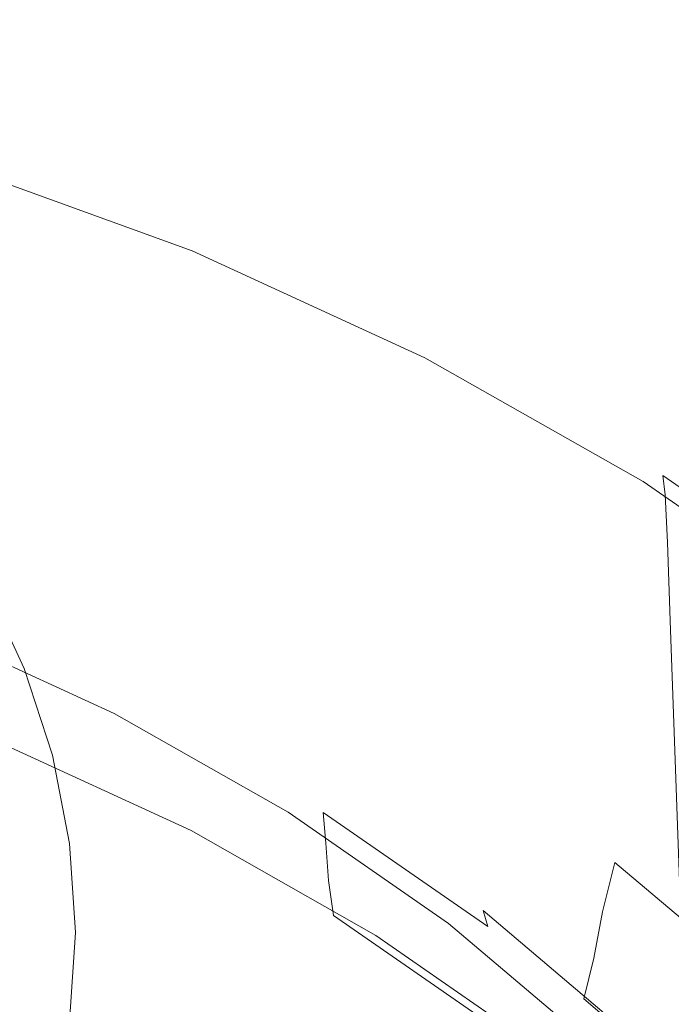
# Model space of a CAD drawing. Extents: x -24 to 24, y -113 to 23.
# Drawn here: x 5 to 7, y -84 to -80 of the extents above; entities that cross this region are included whole.
import ezdxf

# ---------------------------------------------------------------- set-up
doc = ezdxf.new("R2010")
doc.units = 0
doc.header["$LTSCALE"] = 500
doc.header["$MEASUREMENT"] = 0
doc.layers.add('FDESIGN_METAL_1', color=7, linetype='Continuous')

msp = doc.modelspace()

# ---------------------------------------------------------------- linework, layer by layer
at = {"layer": 'FDESIGN_METAL_1', "lineweight": 0}
for points, invisible_edges in [([(7.4381, -80.5659, 100.8787), (7.4381, -77.9395, 102.4577), (6.1887, -78.146, 102.8373), (6.1887, -80.7956, 101.2383)], 15), ([(6.1887, -80.7956, 101.2383), (6.1887, -78.146, 102.8373), (4.911, -78.2893, 103.1007), (4.911, -80.955, 101.4878)], 15), ([(3.6601, -81.0506, 101.6375), (4.911, -80.955, 101.4878), (4.911, -78.2893, 103.1007), (3.6601, -78.3753, 103.2587)], 15), ([(3.4069, -81.573, 78.5688), (2.8551, -80.3485, 77.5234), (4.4828, -78.8483, 76.2451), (5.2532, -79.539, 76.8342)], 15), ([(3.4069, -81.573, 78.5688), (5.2532, -79.539, 76.8342), (6.6184, -79.5963, 76.8948), (5.3799, -81.2687, 78.3279)], 15), ([(5.3799, -81.2687, 78.3279), (6.6184, -79.5963, 76.8948), (7.701, -79.5348, 76.8562), (7.6557, -80.3142, 77.5354)], 15), ([(5.3623, -80.5819, 71.6982), (5.3932, -80.5456, 71.6514), (4.3791, -80.1778, 71.3424), (4.354, -80.2162, 71.391)], 7), ([(5.3932, -80.5456, 71.6514), (5.4111, -80.5359, 71.6106), (4.3936, -80.1669, 71.3006), (4.3791, -80.1778, 71.3424)], 15), ([(5.4222, -80.5465, 71.565), (4.4027, -80.1767, 71.2544), (4.3936, -80.1669, 71.3006), (5.4111, -80.5359, 71.6106)], 15), ([(5.4298, -80.625, 71.4478), (4.4088, -80.2547, 71.1367), (4.4027, -80.1767, 71.2544), (5.4222, -80.5465, 71.565)], 15), ([(5.3623, -80.5819, 71.6982), (4.354, -80.2162, 71.391), (4.3133, -80.2889, 71.4575), (5.3121, -80.6511, 71.7618)], 15), ([(5.4298, -80.625, 71.4478), (5.4367, -80.8192, 71.192), (4.4145, -80.4484, 70.8806), (4.4088, -80.2547, 71.1367)], 15), ([(5.3121, -80.6511, 71.7618), (4.3133, -80.2889, 71.4575), (4.2518, -80.4025, 71.5529), (5.2364, -80.7596, 71.8529)], 15), ([(5.0224, -82.6857, 79.5547), (5.3799, -81.2687, 78.3279), (7.6557, -80.3142, 77.5354), (7.7768, -81.2823, 78.3847)], 15), ([(5.1289, -80.9137, 71.9823), (5.2364, -80.7596, 71.8529), (4.2518, -80.4025, 71.5529), (4.1645, -80.5639, 71.6885)], 15), ([(5.4367, -80.8192, 71.192), (5.4462, -81.1769, 70.7308), (4.4221, -80.8055, 70.4188), (4.4145, -80.4484, 70.8806)], 15), ([(6.3556, -80.9877, 72.0227), (6.3767, -80.9794, 71.9831), (5.4111, -80.5359, 71.6106), (5.3932, -80.5456, 71.6514)], 15), ([(6.3898, -80.9909, 71.9383), (5.4222, -80.5465, 71.565), (5.4111, -80.5359, 71.6106), (6.3767, -80.9794, 71.9831)], 15), ([(5.0071, -81.1017, 72.1126), (5.1289, -80.9137, 71.9823), (4.1645, -80.5639, 71.6885), (4.0657, -80.7602, 71.8258)], 15), ([(6.3192, -81.0214, 72.0674), (5.3623, -80.5819, 71.6982), (5.3121, -80.6511, 71.7618), (6.26, -81.0865, 72.1275)], 15), ([(6.3192, -81.0214, 72.0674), (6.3556, -80.9877, 72.0227), (5.3932, -80.5456, 71.6514), (5.3623, -80.5819, 71.6982)], 7), ([(6.3987, -81.07, 71.8216), (5.4298, -80.625, 71.4478), (5.4222, -80.5465, 71.565), (6.3898, -80.9909, 71.9383)], 15), ([(7.4381, -80.5659, 100.8787), (6.1887, -80.7956, 101.2383), (6.1887, -83.2742, 99.4822), (7.4381, -83.0225, 99.1411)], 15), ([(6.3987, -81.07, 71.8216), (6.4069, -81.2648, 71.5663), (5.4367, -80.8192, 71.192), (5.4298, -80.625, 71.4478)], 15), ([(6.26, -81.0865, 72.1275), (5.3121, -80.6511, 71.7618), (5.2364, -80.7596, 71.8529), (6.1708, -81.1888, 72.2134)], 15), ([(5.0071, -81.1017, 72.1126), (4.0657, -80.7602, 71.8258), (3.9697, -80.9785, 71.9262), (4.8889, -81.3119, 72.2063)], 15), ([(6.044, -81.3341, 72.3354), (6.1708, -81.1888, 72.2134), (5.2364, -80.7596, 71.8529), (5.1289, -80.9137, 71.9823)], 15), ([(5.4612, -81.7458, 69.9972), (4.4343, -81.3734, 69.6844), (4.4221, -80.8055, 70.4188), (5.4462, -81.1769, 70.7308)], 15), ([(6.1887, -80.7956, 101.2383), (4.911, -80.955, 101.4878), (4.911, -83.4488, 99.7188), (6.1887, -83.2742, 99.4822)], 15), ([(6.4069, -81.2648, 71.5663), (6.418, -81.6233, 71.1058), (5.4462, -81.1769, 70.7308), (5.4367, -80.8192, 71.192)], 15), ([(5.9006, -81.5121, 72.4573), (6.044, -81.3341, 72.3354), (5.1289, -80.9137, 71.9823), (5.0071, -81.1017, 72.1126)], 15), ([(3.6601, -81.0506, 101.6375), (3.6601, -83.5535, 99.8608), (4.911, -83.4488, 99.7188), (4.911, -80.955, 101.4878)], 15), ([(4.8889, -81.3119, 72.2063), (3.9697, -80.9785, 71.9262), (3.8909, -81.2059, 71.9514), (4.7918, -81.5327, 72.2259)], 15), ([(6.3192, -81.0214, 72.0674), (7.2156, -81.5302, 72.4947), (7.2572, -81.4993, 72.4525), (6.3556, -80.9877, 72.0227)], 14), ([(6.3556, -80.9877, 72.0227), (7.2572, -81.4993, 72.4525), (7.2813, -81.4928, 72.4143), (6.3767, -80.9794, 71.9831)], 15), ([(6.3898, -80.9909, 71.9383), (6.3767, -80.9794, 71.9831), (7.2813, -81.4928, 72.4143), (7.2963, -81.5053, 72.3704)], 15), ([(6.3192, -81.0214, 72.0674), (6.26, -81.0865, 72.1275), (7.1481, -81.5905, 72.5508), (7.2156, -81.5302, 72.4947)], 15), ([(6.3987, -81.07, 71.8216), (6.3898, -80.9909, 71.9383), (7.2963, -81.5053, 72.3704), (7.3064, -81.5851, 72.2543)], 11), ([(6.3987, -81.07, 71.8216), (7.3064, -81.5851, 72.2543), (7.3158, -81.7806, 71.9996), (6.4069, -81.2648, 71.5663)], 13), ([(5.9006, -81.5121, 72.4573), (5.0071, -81.1017, 72.1126), (4.8889, -81.3119, 72.2063), (5.7612, -81.7126, 72.5429)], 15), ([(6.26, -81.0865, 72.1275), (6.1708, -81.1888, 72.2134), (7.0462, -81.6856, 72.6307), (7.1481, -81.5905, 72.5508)], 15), ([(6.4357, -82.1934, 70.3732), (5.4612, -81.7458, 69.9972), (5.4462, -81.1769, 70.7308), (6.418, -81.6233, 71.1058)], 15), ([(6.044, -81.3341, 72.3354), (6.9015, -81.8206, 72.7441), (7.0462, -81.6856, 72.6307), (6.1708, -81.1888, 72.2134)], 15), ([(4.7336, -81.7522, 72.1339), (4.7918, -81.5327, 72.2259), (3.8909, -81.2059, 71.9514), (3.8436, -81.4294, 71.8628)], 15), ([(0.0028, -85.2901, 81.7269), (3.4069, -81.573, 78.5688), (5.3799, -81.2687, 78.3279), (5.0224, -82.6857, 79.5547)], 15), ([(6.4069, -81.2648, 71.5663), (7.3158, -81.7806, 71.9996), (7.3285, -82.14, 71.5398), (6.418, -81.6233, 71.1058)], 13), ([(5.7612, -81.7126, 72.5429), (4.8889, -81.3119, 72.2063), (4.7918, -81.5327, 72.2259), (5.6468, -81.9254, 72.5558)], 15), ([(5.0224, -82.6857, 79.5547), (7.7768, -81.2823, 78.3847), (8.7401, -81.7816, 78.8421), (6.7129, -82.9977, 79.8588)], 15), ([(5.9006, -81.5121, 72.4573), (6.7376, -81.9871, 72.8563), (6.9015, -81.8206, 72.7441), (6.044, -81.3341, 72.3354)], 15), ([(5.4794, -82.435, 69.1086), (4.4491, -82.0613, 68.7947), (4.4343, -81.3734, 69.6844), (5.4612, -81.7458, 69.9972)], 15), ([(4.6998, -81.9639, 71.9801), (4.7336, -81.7522, 72.1339), (3.8436, -81.4294, 71.8628), (3.8162, -81.6434, 71.7109)], 15), ([(5.9006, -81.5121, 72.4573), (5.7612, -81.7126, 72.5429), (6.5785, -82.1764, 72.9324), (6.7376, -81.9871, 72.8563)], 15), ([(7.2156, -81.5302, 72.4947), (8.0428, -82.1035, 72.9763), (8.0891, -82.0759, 72.9369), (7.2572, -81.4993, 72.4525)], 14), ([(7.2572, -81.4993, 72.4525), (8.0891, -82.0759, 72.9369), (8.1159, -82.0713, 72.9003), (7.2813, -81.4928, 72.4143)], 15), ([(7.2963, -81.5053, 72.3704), (7.2813, -81.4928, 72.4143), (8.1159, -82.0713, 72.9003), (8.1327, -82.085, 72.8574)], 15), ([(7.3064, -81.5851, 72.2543), (7.2963, -81.5053, 72.3704), (8.1327, -82.085, 72.8574), (8.1439, -82.1656, 72.742)], 13), ([(5.5782, -82.1402, 72.4598), (5.6468, -81.9254, 72.5558), (4.7918, -81.5327, 72.2259), (4.7336, -81.7522, 72.1339)], 15), ([(7.2156, -81.5302, 72.4947), (7.1481, -81.5905, 72.5508), (7.9675, -82.1584, 73.0279), (8.0428, -82.1035, 72.9763)], 15), ([(7.1481, -81.5905, 72.5508), (7.0462, -81.6856, 72.6307), (7.8539, -82.2454, 73.101), (7.9675, -82.1584, 73.0279)], 15), ([(7.3064, -81.5851, 72.2543), (8.1439, -82.1656, 72.742), (8.1544, -82.3618, 72.4878), (7.3158, -81.7806, 71.9996)], 15), ([(6.4357, -82.1934, 70.3732), (6.418, -81.6233, 71.1058), (7.3285, -82.14, 71.5398), (7.3488, -82.7115, 70.8084)], 11), ([(4.6998, -81.9639, 71.9801), (3.8162, -81.6434, 71.7109), (3.7971, -81.8421, 71.5462), (4.6762, -82.161, 71.814)], 15), ([(5.7612, -81.7126, 72.5429), (5.6468, -81.9254, 72.5558), (6.4479, -82.3799, 72.9376), (6.5785, -82.1764, 72.9324)], 15), ([(6.9015, -81.8206, 72.7441), (7.6925, -82.369, 73.2048), (7.8539, -82.2454, 73.101), (7.0462, -81.6856, 72.6307)], 15), ([(5.5384, -82.3491, 72.3036), (5.5782, -82.1402, 72.4598), (4.7336, -81.7522, 72.1339), (4.6998, -81.9639, 71.9801)], 15), ([(6.4572, -82.8841, 69.4859), (5.4794, -82.435, 69.1086), (5.4612, -81.7458, 69.9972), (6.4357, -82.1934, 70.3732)], 15), ([(6.7129, -82.9977, 79.8588), (8.7401, -81.7816, 78.8421), (9.5762, -82.052, 79.0953), (9.0446, -82.754, 79.6918)], 15), ([(7.3158, -81.7806, 71.9996), (8.1544, -82.3618, 72.4878), (8.1686, -82.7222, 72.0289), (7.3285, -82.14, 71.5398)], 15), ([(6.7376, -81.9871, 72.8563), (7.5099, -82.5224, 73.306), (7.6925, -82.369, 73.2048), (6.9015, -81.8206, 72.7441)], 15), ([(4.6762, -82.161, 71.814), (3.7971, -81.8421, 71.5462), (3.7745, -82.0198, 71.4191), (4.6485, -82.3368, 71.6854)], 15), ([(4.6728, -83.6127, 81.4297), (4.5117, -83.2673, 81.1397), (4.5117, -81.9526, 82.7048), (4.6728, -82.298, 82.9949)], 11), ([(5.5782, -82.1402, 72.4598), (6.3695, -82.5892, 72.837), (6.4479, -82.3799, 72.9376), (5.6468, -81.9254, 72.5558)], 15), ([(5.5384, -82.3491, 72.3036), (4.6998, -81.9639, 71.9801), (4.6762, -82.161, 71.814), (5.5106, -82.5442, 72.136)], 15), ([(6.7376, -81.9871, 72.8563), (6.5785, -82.1764, 72.9324), (7.3326, -82.6991, 73.3715), (7.5099, -82.5224, 73.306)], 15), ([(5.1156, -82.4116, 73.2129), (4.3411, -82.0559, 72.9141), (4.2783, -82.1322, 73.0058), (5.0417, -82.4828, 73.3003)], 11), ([(5.1156, -82.4116, 73.2129), (5.1527, -82.4099, 73.1286), (4.3726, -82.0516, 72.8276), (4.3411, -82.0559, 72.9141)], 15), ([(5.1527, -82.4099, 73.1286), (5.1683, -82.4738, 73.0164), (4.3858, -82.1143, 72.7145), (4.3726, -82.0516, 72.8276)], 15), ([(5.4794, -82.435, 69.1086), (5.4984, -83.1535, 68.1822), (4.4646, -82.7785, 67.8672), (4.4491, -82.0613, 68.7947)], 15), ([(5.1776, -82.5992, 72.8454), (4.3937, -82.2391, 72.5429), (4.3858, -82.1143, 72.7145), (5.1683, -82.4738, 73.0164)], 15), ([(5.0417, -82.4828, 73.3003), (4.2783, -82.1322, 73.0058), (4.1713, -82.2855, 73.1347), (4.9155, -82.6274, 73.4218)], 15), ([(5.5106, -82.5442, 72.136), (4.6762, -82.161, 71.814), (4.6485, -82.3368, 71.6854), (5.4779, -82.7178, 72.0054)], 15), ([(5.5384, -82.3491, 72.3036), (6.3241, -82.7949, 72.6781), (6.3695, -82.5892, 72.837), (5.5782, -82.1402, 72.4598)], 15), ([(7.3488, -82.7115, 70.8084), (7.3285, -82.14, 71.5398), (8.1686, -82.7222, 72.0289), (8.1911, -83.2954, 71.2989)], 15), ([(6.4572, -82.8841, 69.4859), (6.4357, -82.1934, 70.3732), (7.3488, -82.7115, 70.8084), (7.3733, -83.4039, 69.9225)], 11), ([(6.5785, -82.1764, 72.9324), (6.4479, -82.3799, 72.9376), (7.1869, -82.8922, 73.3679), (7.3326, -82.6991, 73.3715)], 15), ([(5.1877, -82.7509, 72.6412), (4.4023, -82.3901, 72.3382), (4.3937, -82.2391, 72.5429), (5.1776, -82.5992, 72.8454)], 15), ([(4.7218, -82.8494, 73.6083), (4.9155, -82.6274, 73.4218), (4.1713, -82.2855, 73.1347), (4.0069, -82.521, 73.3325)], 15), ([(4.789, -83.9684, 81.7286), (4.6728, -83.6127, 81.4297), (4.6728, -82.298, 82.9949), (4.789, -82.6537, 83.2937)], 11), ([(5.4235, -82.8619, 71.9606), (5.4779, -82.7178, 72.0054), (4.6485, -82.3368, 71.6854), (4.6023, -82.4847, 71.6437)], 15), ([(5.5384, -82.3491, 72.3036), (5.5106, -82.5442, 72.136), (6.2923, -82.9878, 72.5086), (6.3241, -82.7949, 72.6781)], 15), ([(5.1877, -82.7509, 72.6412), (5.2056, -82.8937, 72.4296), (4.4174, -82.5317, 72.1255), (4.4023, -82.3901, 72.3382)], 15), ([(6.3695, -82.5892, 72.837), (7.0996, -83.0952, 73.2621), (7.1869, -82.8922, 73.3679), (6.4479, -82.3799, 72.9376)], 15), ([(5.1156, -82.4116, 73.2129), (5.0417, -82.4828, 73.3003), (5.7568, -82.8886, 73.6412), (5.8413, -82.8234, 73.5588)], 13), ([(5.1156, -82.4116, 73.2129), (5.8413, -82.8234, 73.5588), (5.8837, -82.8247, 73.477), (5.1527, -82.4099, 73.1286)], 15), ([(5.1527, -82.4099, 73.1286), (5.8837, -82.8247, 73.477), (5.9014, -82.8898, 73.3659), (5.1683, -82.4738, 73.0164)], 15), ([(6.4572, -82.8841, 69.4859), (6.4796, -83.6041, 68.5608), (5.4984, -83.1535, 68.1822), (5.4794, -82.435, 69.1086)], 15), ([(5.3581, -82.964, 71.9911), (5.4235, -82.8619, 71.9606), (4.6023, -82.4847, 71.6437), (4.5468, -82.5913, 71.6781)], 7), ([(5.0417, -82.4828, 73.3003), (4.9155, -82.6274, 73.4218), (5.6127, -83.023, 73.7542), (5.7568, -82.8886, 73.6412)], 15), ([(5.1776, -82.5992, 72.8454), (5.1683, -82.4738, 73.0164), (5.9014, -82.8898, 73.3659), (5.9121, -83.0159, 73.1955)], 11), ([(4.4943, -83.11, 73.8272), (4.7218, -82.8494, 73.6083), (4.0069, -82.521, 73.3325), (3.8139, -82.7975, 73.5647)], 15), ([(5.2056, -82.8937, 72.4296), (5.2383, -82.9924, 72.2361), (4.4452, -82.6281, 71.9301), (4.4174, -82.5317, 72.1255)], 15), ([(5.5106, -82.5442, 72.136), (5.4779, -82.7178, 72.0054), (6.255, -83.1587, 72.3758), (6.2923, -82.9878, 72.5086)], 15), ([(5.3581, -82.964, 71.9911), (4.5468, -82.5913, 71.6781), (4.4914, -82.6436, 71.7772), (5.2928, -83.0117, 72.0864)], 15), ([(5.1877, -82.7509, 72.6412), (5.1776, -82.5992, 72.8454), (5.9121, -83.0159, 73.1955), (5.9236, -83.1685, 72.992)], 11), ([(6.3241, -82.7949, 72.6781), (7.0489, -83.2973, 73.1002), (7.0996, -83.0952, 73.2621), (6.3695, -82.5892, 72.837)], 13), ([(5.2928, -83.0117, 72.0864), (4.4914, -82.6436, 71.7772), (4.4452, -82.6281, 71.9301), (5.2383, -82.9924, 72.2361)], 15), ([(4.7218, -82.8494, 73.6083), (5.3915, -83.2294, 73.9275), (5.6127, -83.023, 73.7542), (4.9155, -82.6274, 73.4218)], 15), ([(0.0028, -85.2901, 81.7269), (5.0224, -82.6857, 79.5547), (6.7129, -82.9977, 79.8588), (5.6159, -84.2561, 80.9163)], 15), ([(4.789, -83.9684, 81.7286), (4.789, -82.6537, 83.2937), (4.8594, -83.0165, 83.5984), (4.8594, -84.3312, 82.0333)], 13), ([(5.4235, -82.8619, 71.9606), (6.1928, -83.2984, 72.3273), (6.255, -83.1587, 72.3758), (5.4779, -82.7178, 72.0054)], 15), ([(8.0152, -83.2764, 73.8565), (7.3326, -82.6991, 73.3715), (7.1869, -82.8922, 73.3679), (7.856, -83.4581, 73.8433)], 15), ([(5.1877, -82.7509, 72.6412), (5.9236, -83.1685, 72.992), (5.944, -83.3128, 72.7815), (5.2056, -82.8937, 72.4296)], 13), ([(5.6159, -84.2561, 80.9163), (6.7129, -82.9977, 79.8588), (9.0446, -82.754, 79.6918), (8.6003, -83.6857, 80.4773)], 15), ([(5.4984, -83.1535, 68.1822), (5.5158, -83.8103, 67.3353), (4.4787, -83.4342, 67.0193), (4.4646, -82.7785, 67.8672)], 15), ([(6.3241, -82.7949, 72.6781), (6.2923, -82.9878, 72.5086), (7.0136, -83.4877, 72.9285), (7.0489, -83.2973, 73.1002)], 11), ([(4.4943, -83.11, 73.8272), (5.1318, -83.4717, 74.1311), (5.3915, -83.2294, 73.9275), (4.7218, -82.8494, 73.6083)], 15), ([(5.8413, -82.8234, 73.5588), (5.7568, -82.8886, 73.6412), (6.4166, -83.3459, 74.0254), (6.5108, -83.2874, 73.9486)], 13), ([(5.8413, -82.8234, 73.5588), (6.5108, -83.2874, 73.9486), (6.558, -83.2921, 73.8697), (5.8837, -82.8247, 73.477)], 15), ([(5.8837, -82.8247, 73.477), (6.558, -83.2921, 73.8697), (6.5778, -83.3586, 73.7597), (5.9014, -82.8898, 73.3659)], 13), ([(5.3581, -82.964, 71.9911), (6.1182, -83.3953, 72.3534), (6.1928, -83.2984, 72.3273), (5.4235, -82.8619, 71.9606)], 14), ([(5.7568, -82.8886, 73.6412), (5.6127, -83.023, 73.7542), (6.256, -83.4689, 74.1287), (6.4166, -83.3459, 74.0254)], 15), ([(5.9121, -83.0159, 73.1955), (5.9014, -82.8898, 73.3659), (6.5778, -83.3586, 73.7597), (6.5897, -83.4856, 73.59)], 13), ([(6.4572, -82.8841, 69.4859), (7.3733, -83.4039, 69.9225), (7.3988, -84.1258, 68.9989), (6.4796, -83.6041, 68.5608)], 13), ([(5.2056, -82.8937, 72.4296), (5.944, -83.3128, 72.7815), (5.9814, -83.4141, 72.5903), (5.2383, -82.9924, 72.2361)], 15), ([(7.7605, -83.6543, 73.7317), (7.856, -83.4581, 73.8433), (7.1869, -82.8922, 73.3679), (7.0996, -83.0952, 73.2621)], 15), ([(5.3581, -82.964, 71.9911), (5.2928, -83.0117, 72.0864), (6.0436, -83.4377, 72.4443), (6.1182, -83.3953, 72.3534)], 15), ([(5.2928, -83.0117, 72.0864), (5.2383, -82.9924, 72.2361), (5.9814, -83.4141, 72.5903), (6.0436, -83.4377, 72.4443)], 15), ([(6.2923, -82.9878, 72.5086), (6.255, -83.1587, 72.3758), (6.972, -83.6557, 72.7932), (7.0136, -83.4877, 72.9285)], 11), ([(4.8594, -84.3312, 82.0333), (4.8594, -83.0165, 83.5984), (4.8832, -83.3827, 83.906), (4.8832, -84.6974, 82.3409)], 13), ([(5.3915, -83.2294, 73.9275), (6.0094, -83.6577, 74.2873), (6.256, -83.4689, 74.1287), (5.6127, -83.023, 73.7542)], 15), ([(5.9236, -83.1685, 72.992), (5.9121, -83.0159, 73.1955), (6.5897, -83.4856, 73.59), (6.6026, -83.6391, 73.3873)], 15), ([(7.4381, -83.0225, 99.1411), (6.1887, -83.2742, 99.4822), (6.1887, -85.5753, 97.6179), (7.4381, -85.3036, 97.2929)], 15), ([(4.4943, -83.11, 73.8272), (4.267, -83.3704, 74.046), (4.8722, -83.7139, 74.3345), (5.1318, -83.4717, 74.1311)], 15), ([(7.7051, -83.8523, 73.5664), (7.7605, -83.6543, 73.7317), (7.0996, -83.0952, 73.2621), (7.0489, -83.2973, 73.1002)], 13), ([(6.4796, -83.6041, 68.5608), (6.5001, -84.2624, 67.715), (5.5158, -83.8103, 67.3353), (5.4984, -83.1535, 68.1822)], 15), ([(5.9236, -83.1685, 72.992), (6.6026, -83.6391, 73.3873), (6.6253, -83.785, 73.1782), (5.944, -83.3128, 72.7815)], 11), ([(6.1928, -83.2984, 72.3273), (6.9026, -83.7904, 72.7406), (6.972, -83.6557, 72.7932), (6.255, -83.1587, 72.3758)], 15), ([(5.1318, -83.4717, 74.1311), (5.7199, -83.8794, 74.4735), (6.0094, -83.6577, 74.2873), (5.3915, -83.2294, 73.9275)], 15), ([(4.6728, -84.8476, 79.9596), (4.5117, -84.5023, 79.6696), (4.5117, -83.2673, 81.1397), (4.6728, -83.6127, 81.4297)], 15), ([(6.1887, -83.2742, 99.4822), (4.911, -83.4488, 99.7188), (4.911, -85.7639, 97.8433), (6.1887, -85.5753, 97.6179)], 15), ([(7.1169, -83.8001, 74.3793), (6.5108, -83.2874, 73.9486), (6.4166, -83.3459, 74.0254), (7.0139, -83.8512, 74.4498)], 11), ([(7.1169, -83.8001, 74.3793), (7.1685, -83.8085, 74.3034), (6.558, -83.2921, 73.8697), (6.5108, -83.2874, 73.9486)], 13), ([(7.1685, -83.8085, 74.3034), (7.1901, -83.8765, 74.1948), (6.5778, -83.3586, 73.7597), (6.558, -83.2921, 73.8697)], 15), ([(5.944, -83.3128, 72.7815), (6.6253, -83.785, 73.1782), (6.6669, -83.8893, 72.9894), (5.9814, -83.4141, 72.5903)], 15), ([(6.1182, -83.3953, 72.3534), (6.8195, -83.8813, 72.7617), (6.9026, -83.7904, 72.7406), (6.1928, -83.2984, 72.3273)], 14), ([(7.7051, -83.8523, 73.5664), (7.0489, -83.2973, 73.1002), (7.0136, -83.4877, 72.9285), (7.6665, -84.04, 73.3924)], 15), ([(4.267, -83.3704, 74.046), (4.0737, -83.592, 74.2321), (4.6515, -83.9199, 74.5075), (4.8722, -83.7139, 74.3345)], 15), ([(7.0139, -83.8512, 74.4498), (6.4166, -83.3459, 74.0254), (6.256, -83.4689, 74.1287), (6.8383, -83.9615, 74.5425)], 15), ([(7.2031, -84.0045, 74.0259), (6.5897, -83.4856, 73.59), (6.5778, -83.3586, 73.7597), (7.1901, -83.8765, 74.1948)], 15), ([(4.8594, -85.0636, 82.6486), (4.8832, -84.6974, 82.3409), (4.8832, -83.3827, 83.906), (4.8594, -83.7489, 84.2137)], 11), ([(6.0436, -83.4377, 72.4443), (5.9814, -83.4141, 72.5903), (6.6669, -83.8893, 72.9894), (6.7363, -83.9178, 72.8476)], 15), ([(6.1182, -83.3953, 72.3534), (6.0436, -83.4377, 72.4443), (6.7363, -83.9178, 72.8476), (6.8195, -83.8813, 72.7617)], 15), ([(3.6601, -83.5535, 99.8608), (3.6601, -85.877, 97.9786), (4.911, -85.7639, 97.8433), (4.911, -83.4488, 99.7188)], 15), ([(5.5291, -84.3146, 66.6851), (4.4895, -83.9375, 66.3683), (4.4787, -83.4342, 67.0193), (5.5158, -83.8103, 67.3353)], 15), ([(5.1318, -83.4717, 74.1311), (4.8722, -83.7139, 74.3345), (5.4306, -84.1009, 74.6596), (5.7199, -83.8794, 74.4735)], 15), ([(6.5688, -84.1309, 74.6848), (6.8383, -83.9615, 74.5425), (6.256, -83.4689, 74.1287), (6.0094, -83.6577, 74.2873)], 15), ([(7.2172, -84.159, 73.824), (6.6026, -83.6391, 73.3873), (6.5897, -83.4856, 73.59), (7.2031, -84.0045, 74.0259)], 15), ([(7.6665, -84.04, 73.3924), (7.0136, -83.4877, 72.9285), (6.972, -83.6557, 72.7932), (7.621, -84.2046, 73.2544)], 15), ([(4.789, -85.2033, 80.2585), (4.6728, -84.8476, 79.9596), (4.6728, -83.6127, 81.4297), (4.789, -83.9684, 81.7286)], 15), ([(6.4796, -83.6041, 68.5608), (7.3988, -84.1258, 68.9989), (7.4222, -84.7857, 68.1546), (6.5001, -84.2624, 67.715)], 13), ([(6.2524, -84.3297, 74.8518), (6.5688, -84.1309, 74.6848), (6.0094, -83.6577, 74.2873), (5.7199, -83.8794, 74.4735)], 15), ([(7.2172, -84.159, 73.824), (7.2421, -84.3067, 73.6164), (6.6253, -83.785, 73.1782), (6.6026, -83.6391, 73.3873)], 15), ([(7.5452, -84.3339, 73.1971), (7.621, -84.2046, 73.2544), (6.972, -83.6557, 72.7932), (6.9026, -83.7904, 72.7406)], 13)]:
    msp.add_3dface(points, dxfattribs=dict(at, invisible_edges=invisible_edges))

doc.saveas('drawing.dxf')
